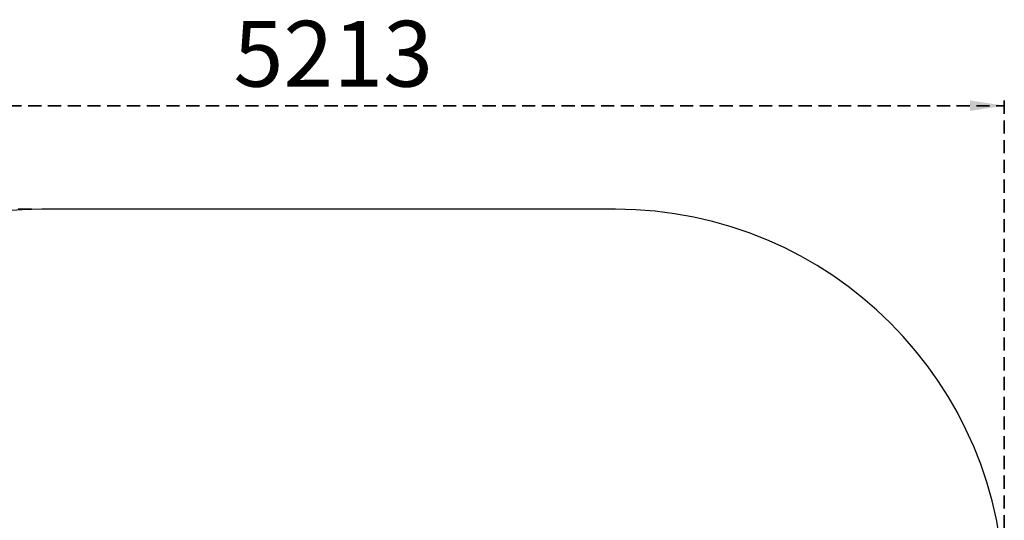
# Model space of a CAD drawing. Units: millimetres. Extents: x 1580 to 9128, y 1591 to 6697.
# Drawn here: x 4650 to 8448, y 4764 to 6697 of the extents above; entities that cross this region are included whole.
import ezdxf

# ---------------------------------------------------------------- set-up
doc = ezdxf.new("R2010")
doc.units = ezdxf.units.MM
doc.header["$LTSCALE"] = 40
doc.linetypes.add('HIDDEN', pattern=[1.905, 1.27, -0.635])
doc.layers.add('TURVALA_JOONED', color=7, linetype='HIDDEN', lineweight=35)
doc.styles.add('SLDTEXTSTYLE0', font='TXT', dxfattribs={"width": 0.75})
doc.dimstyles.new('SLDDIMSTYLE0', dxfattribs={"dimtxt": 254, "dimasz": 132.08, "dimexe": 0, "dimexo": 0.0625, "dimgap": 63.5, "dimtad": 1, "dimrnd": 1e-09, "dimzin": 12, "dimdsep": 46, "dimtxsty": 'SLDTEXTSTYLE0', "dimsah": 1, "dimcen": 0.09, "dimadec": 0, "dimazin": 3, "dimtfac": 1, "dimtofl": 0, "dimtmove": 0, "dimatfit": 3, "dimfxl": 0, "dimfrac": 2, "dimtolj": 1, "dimtzin": 12, "dimarcsym": 0})

# ---------------------------------------------------------------- blocks, each defined once
blk = doc.blocks.new('_D')
at = {"layer": 'TURVALA_JOONED'}
for p, q in [((4695.4, 5964.8), (2795.4, 5964.8)), ((2835.4, 5964.8), (2835.4, 2849.8)), ((4695.4, 2849.8), (2795.4, 2849.8))]:
    blk.add_line(p, q, dxfattribs=at)
for points in [[(2835.4, 5964.8), (2815.1, 5832.8), (2855.7, 5832.8)], [(2835.4, 2849.8), (2855.7, 2981.9), (2815.1, 2981.9)]]:
    blk.add_solid(points, dxfattribs=at)
at = {"layer": 'TURVALA_JOONED', "insert": (2508, 4065.7), "char_height": 254, "attachment_point": 1, "rotation": 90, "style": 'SLDTEXTSTYLE0'}
blk.add_mtext('3115', dxfattribs=at)
blk = doc.blocks.new('_D_1')
at = {"layer": 'TURVALA_JOONED'}
for p, q in [((3235.4, 4504.8), (3235.4, 6404.8)), ((8448.4, 4504.8), (8448.4, 6404.8)), ((3235.4, 6364.8), (8448.4, 6364.8))]:
    blk.add_line(p, q, dxfattribs=at)
for points in [[(3235.4, 6364.8), (3367.5, 6344.5), (3367.5, 6385.2)], [(8448.4, 6364.8), (8316.3, 6385.2), (8316.3, 6344.5)]]:
    blk.add_solid(points, dxfattribs=at)
at = {"layer": 'TURVALA_JOONED', "insert": (5475.4, 6692.3), "char_height": 254, "attachment_point": 1, "style": 'SLDTEXTSTYLE0'}
blk.add_mtext('5213', dxfattribs=at)

msp = doc.modelspace()

# ---------------------------------------------------------------- linework, layer by layer
at = {"color": 7, "linetype": 'Continuous'}
msp.add_line((6948.4, 5964.843), (4735.4, 5964.843), dxfattribs=at)
for centre, start, end in [((4735.4, 4464.843), 90, 180), ((6948.4, 4464.843), 0, 90)]:
    msp.add_arc(centre, 1500, start, end, dxfattribs=at)

# ---------------------------------------------------------------- dimensions: what is measured, and where the dimension line sits
at = {"layer": 'TURVALA_JOONED'}
dim = msp.add_linear_dim(base=(8448.4, 6364.843), p1=(3235.4, 4464.843), p2=(8448.4, 4464.843), dimstyle='SLDDIMSTYLE0', dxfattribs=at)
dim.commit()
dim.dimension.update_dxf_attribs({"geometry": '_D_1', "text_midpoint": (5850.765, 6364.843), "dimtype": 160})
dim = msp.add_linear_dim(base=(2835.4, 2849.843), p1=(4735.4, 5964.843), p2=(4735.4, 2849.843), angle=90, dimstyle='SLDDIMSTYLE0', dxfattribs=at)
dim.commit()
dim.dimension.update_dxf_attribs({"geometry": '_D', "text_midpoint": (2835.4, 4441.086), "dimtype": 160})

doc.saveas('drawing.dxf')
